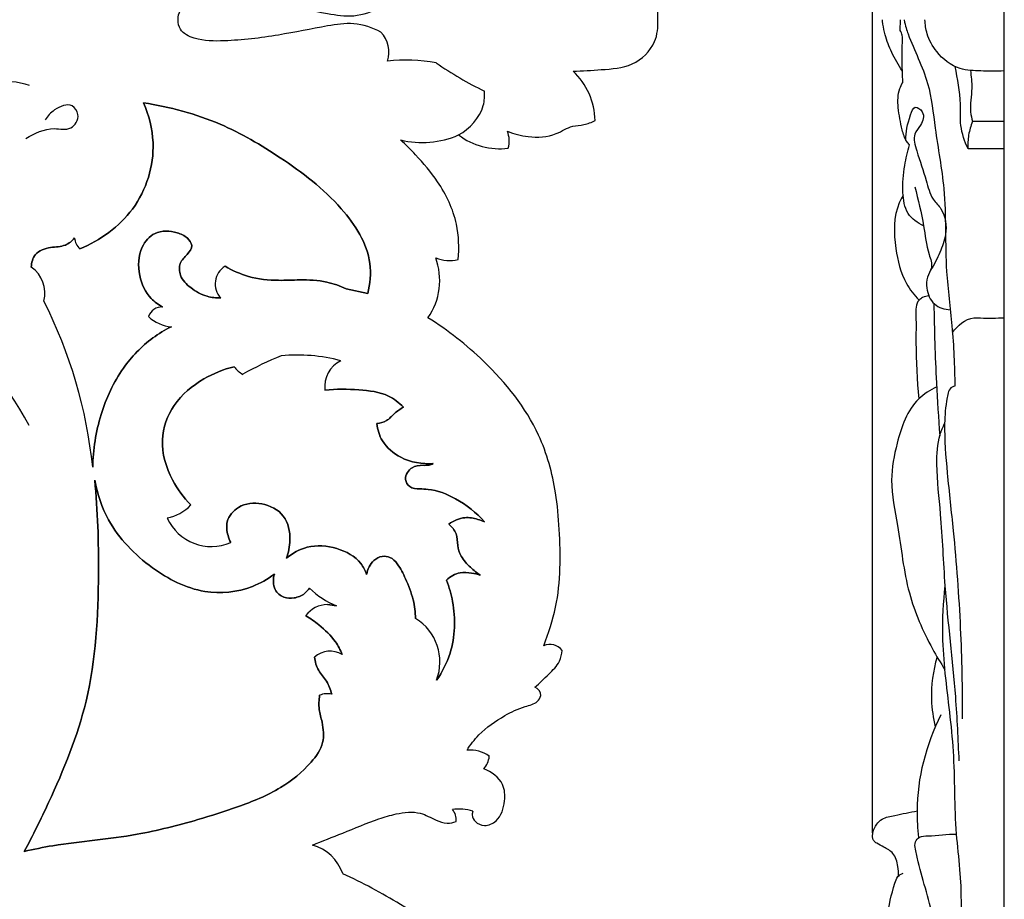
# Model space of a CAD drawing. Units: millimetres. Extents: x 0 to 1625, y 28 to 2454.
# Drawn here: x 1174 to 1295, y 1284 to 1392 of the extents above; entities that cross this region are included whole.
import ezdxf

# ---------------------------------------------------------------- set-up
doc = ezdxf.new("R2010")
doc.units = ezdxf.units.MM
doc.layers.add('Default', color=7, linetype='Continuous', true_color=0xffffff)
doc.styles.add('Arial', font='arial.ttf')
doc.dimstyles.new('Default', dxfattribs={"dimtxt": 10, "dimasz": 7, "dimexe": 0.5, "dimexo": 0.5, "dimgap": 0.25, "dimtad": 1, "dimtoh": 1, "dimdec": 0, "dimzin": 1, "dimdsep": 46, "dimtxsty": 'Arial', "dimcen": 0.5, "dimazin": 0, "dimtfac": 1, "dimtdec": 4, "dimtix": 1, "dimtmove": 1, "dimatfit": 3, "dimfxl": 0, "dimtolj": 1, "dimtzin": 1, "dimarcsym": 0})

# ---------------------------------------------------------------- blocks, each defined once
blk = doc.blocks.new('*D2000')
at = {"layer": 'Default', "color": 0, "lineweight": -2, "transparency": 16777216}
for p, q in [((1279.01, 1291.89), (1279.01, 1714.94)), ((1295.24, 1291.89), (1295.24, 1714.94)), ((1286.01, 1714.44), (1288.24, 1714.44))]:
    blk.add_line(p, q, dxfattribs=at)
at = {"layer": 'Default', "color": 0, "transparency": 16777216}
for points in [[(1286.01, 1715.61), (1286.01, 1713.28), (1279.01, 1714.44)], [(1288.24, 1715.61), (1288.24, 1713.28), (1295.24, 1714.44)]]:
    blk.add_solid(points, dxfattribs=at)
at = {"layer": 'Defpoints', "color": 0, "transparency": 16777216}
for p in [(1295.24, 1714.44), (1279.01, 1291.39), (1295.24, 1291.39)]:
    blk.add_point(p, dxfattribs=at)
at = {"layer": 'Default', "color": 0, "transparency": 16777216, "insert": (1287.12, 1719.8), "char_height": 10, "attachment_point": 5, "style": 'Arial'}
blk.add_mtext('\\A1;16', dxfattribs=at)

msp = doc.modelspace()

# ---------------------------------------------------------------- linework, layer by layer
at = {"layer": 'Default'}
for p, q in [((1295.24, 1091.98), (1295.24, 1691.97)), ((1282.43, 1390.65), (1282.46, 1391.97)), ((1295.24, 1379.45), (1291.33, 1379.45)), ((1295.24, 1376.07), (1290.78, 1376.07)), ((1214.19, 1358.83), (1216.86, 1358.26)), ((1216.86, 1358.26), (1214.19, 1358.83)), ((1214.19, 1358.83), (1216.86, 1358.26)), ((1211.89, 1319.98), (1213, 1319.81)), ((1213, 1319.81), (1211.89, 1319.98)), ((1211.89, 1319.98), (1213, 1319.81))]:
    msp.add_line(p, q, dxfattribs=at)
for centre, radius, start, end in [((1215.84, 1387.98), 3.6, 342.2324, 43.0538), ((1221.5, 1364.13), 22.86, 80.4945, 95.596), ((1248.78, 1419.96), 40.75, 234.7719, 244.4698), ((1236.19, 1379.35), 8.66, 1.3794, 46.7082), ((1171.98, 1373.92), 10.46, 72.1679, 121.475), ((1223.58, 1387.91), 11.06, 255.937, 293.7172), ((1233.11, 1384.47), 8.39, 232.8329, 277.1083), ((1230.82, 1377.04), 3.45, 344.9209, 20.6132), ((1182.91, 1365.34), 2.19, 186.3726, 226.0901), ((1182.91, 1365.34), 2.19, 186.3726, 226.0901), ((1182.91, 1365.34), 2.19, 186.3726, 226.0901), ((1217.64, 1359.89), 8.07, 325.1415, 20.2031), ((1226.96, 1366.86), 4.54, 247.3959, 282.8707), ((1173.21, 1358.33), 3.88, 345.2333, 55.51), ((1173.21, 1358.33), 3.88, 345.2333, 55.51), ((1173.21, 1358.33), 3.88, 345.2333, 55.51), ((1200.58, 1359.45), 2.53, 120.7121, 223.2397), ((1200.58, 1359.45), 2.53, 120.7121, 223.2397), ((1200.58, 1359.45), 2.53, 120.7121, 223.2397), ((1124.37, 1330.78), 58.92, 5.9308, 26.7947), ((1124.37, 1330.78), 58.92, 5.9308, 26.7947), ((1124.37, 1330.78), 58.92, 5.9308, 26.7947), ((1191.48, 1354.89), 1.72, 86.5246, 161.3144), ((1191.48, 1354.89), 1.72, 86.5246, 161.3144), ((1191.48, 1354.89), 1.72, 86.5246, 161.3144), ((1193.03, 1358.74), 4.59, 226.1515, 265.4213), ((1193.03, 1358.74), 4.59, 226.1515, 265.4213), ((1193.03, 1358.74), 4.59, 226.1515, 265.4213), ((1218.95, 1318.11), 34.9, 111.4231, 120.044), ((1218.95, 1318.11), 34.9, 111.4231, 120.044), ((1218.95, 1318.11), 34.9, 111.4231, 120.044), ((1208.18, 1329.99), 20.7, 75.0808, 95.4885), ((1208.18, 1329.99), 20.7, 75.0808, 95.4885), ((1208.18, 1329.99), 20.7, 75.0808, 95.4885), ((1215.13, 1346.79), 3.58, 116.8432, 186.8023), ((1215.13, 1346.79), 3.58, 116.8432, 186.8023), ((1215.13, 1346.79), 3.58, 116.8432, 186.8023), ((1202.98, 1351.16), 3.22, 216.332, 242.1397), ((1202.98, 1351.16), 3.22, 216.332, 242.1397), ((1202.98, 1351.16), 3.22, 216.332, 242.1397), ((1191.14, 1335.9), 5.36, 280.6877, 316.9253), ((1191.14, 1335.9), 5.36, 280.6877, 316.9253), ((1191.14, 1335.9), 5.36, 280.6877, 316.9253), ((1197.6, 1333.13), 6.01, 204.6178, 293.3825), ((1197.6, 1333.13), 6.01, 204.6178, 293.3825), ((1197.6, 1333.13), 6.01, 204.6178, 293.3825), ((1216.88, 1329.35), 10.3, 225.5315, 247.8725), ((1216.88, 1329.35), 10.3, 225.5315, 247.8725), ((1216.88, 1329.35), 10.3, 225.5315, 247.8725), ((1211.95, 1316.55), 3.43, 91.0018, 143.4081), ((1211.95, 1316.55), 3.43, 91.0018, 143.4081), ((1211.95, 1316.55), 3.43, 91.0018, 143.4081), ((1219.43, 1312.9), 6.3, 339.1943, 58.3501), ((1219.43, 1312.9), 6.3, 339.1943, 58.3501), ((1219.43, 1312.9), 6.3, 339.1943, 58.3501), ((1239.27, 1313.18), 1.89, 36.9515, 113.8143), ((1212.23, 1311.34), 2.9, 59.3235, 131.7862), ((1212.23, 1311.34), 2.9, 59.3235, 131.7862), ((1212.23, 1311.34), 2.9, 59.3235, 131.7862), ((1237.01, 1308.7), 1.16, 2.7785, 69.7968), ((1211.87, 1306.44), 2.56, 77.817, 112.0529), ((1211.87, 1306.44), 2.56, 77.817, 112.0529), ((1211.87, 1306.44), 2.56, 77.817, 112.0529), ((1229.52, 1298.25), 3.81, 52.8738, 96.657), ((1228.77, 1301.67), 3.07, 320.7609, 352.8136), ((1227.98, 1288.35), 6.45, 73.7152, 96.3189), ((1225.81, 1293.48), 1.94, 353.6021, 41.205), ((1208.63, 1285.15), 5.4, 18.2809, 75.0077)]:
    msp.add_arc(centre, radius, start, end, dxfattribs=at)
for points, knots in [([(1252.55, 1391.97), (1252.63, 1392.88), (1252.38, 1395.17), (1249.57, 1397.88), (1245.71, 1398.1), (1243.29, 1398.31), (1242.13, 1398.29)], [1037.454329, 1037.454329, 1037.454329, 1037.454329, 1042.67601, 1050.060391, 1057.360919, 1063.903584, 1063.903584, 1063.903584, 1063.903584]), ([(1193.48, 1391.97), (1193.49, 1392.38), (1193.72, 1393.52), (1196.05, 1394.63), (1200.16, 1394.63), (1205.7, 1394), (1210.91, 1392.87), (1215.22, 1392.2), (1217.44, 1392.96), (1218.47, 1393.51)], [52.976019, 52.976019, 52.976019, 52.976019, 54.465025, 56.931815, 61.480562, 69.684212, 77.223939, 81.15998, 85.464069, 85.464069, 85.464069, 85.464069]), ([(1218.47, 1390.44), (1217.44, 1390.98), (1215.22, 1391.74), (1210.91, 1391.08), (1205.7, 1389.95), (1200.16, 1389.32), (1196.05, 1389.32), (1193.72, 1390.42), (1193.49, 1391.57), (1193.48, 1391.97)], [20.48797, 20.48797, 20.48797, 20.48797, 24.792058, 28.728099, 36.267827, 44.471476, 49.020224, 51.487014, 52.976019, 52.976019, 52.976019, 52.976019]), ([(1242.13, 1385.65), (1243.29, 1385.64), (1245.71, 1385.85), (1249.57, 1386.07), (1252.38, 1388.78), (1252.63, 1391.07), (1252.55, 1391.97)], [1011.005074, 1011.005074, 1011.005074, 1011.005074, 1017.547738, 1024.848267, 1032.232647, 1037.454329, 1037.454329, 1037.454329, 1037.454329]), ([(1282.69, 1385.64), (1282.19, 1386.37), (1281.37, 1387.82), (1280.61, 1389.8), (1280.33, 1391.12), (1280.22, 1391.75), (1280.23, 1391.93), (1280.23, 1391.97)], [-8.393507, -8.393507, -8.393507, -8.393507, -5.139708, -2.31306, -0.678883, -0.155634, 0, 0, 0, 0]), ([(1282.9, 1391.97), (1283.06, 1391.17), (1283.9, 1388.62), (1286.1, 1384.54), (1286.7, 1377.95), (1288.22, 1370.32), (1287.8, 1362.11), (1288.94, 1354.05), (1289.1, 1349.32), (1289.15, 1346.84)], [106.401772, 106.401772, 106.401772, 106.401772, 108.240862, 116.252647, 123.108534, 132.295922, 144.766427, 153.018114, 162.127909, 162.127909, 162.127909, 162.127909]), ([(1295.24, 1385.66), (1294.71, 1385.65), (1293.32, 1385.66), (1291.49, 1385.64), (1289.02, 1386.03), (1286.97, 1387.66), (1285.69, 1389.97), (1285.48, 1391.39), (1285.47, 1391.97)], [-16.225259, -16.225259, -16.225259, -16.225259, -14.283978, -11.119145, -9.526513, -5.18195, -2.147148, 0, 0, 0, 0]), ([(1282.74, 1384.24), (1282.72, 1384.71), (1282.67, 1386.36), (1282.61, 1388.28), (1282.75, 1389.99), (1282.54, 1390.47), (1282.43, 1390.65)], [-9.528443, -9.528443, -9.528443, -9.528443, -7.807861, -3.472012, -2.401976, -1.615239, -1.615239, -1.615239, -1.615239]), ([(1290.78, 1376.07), (1290.35, 1376.98), (1289.72, 1378.81), (1289.96, 1382.28), (1289.51, 1384.69), (1289.17, 1386.21)], [0, 0, 0, 0, 3.707806, 6.90028, 12.629196, 12.629196, 12.629196, 12.629196]), ([(1291.07, 1385.74), (1291.16, 1385), (1291.36, 1383.3), (1290.91, 1381.18), (1291.23, 1379.83), (1291.33, 1379.45)], [0, 0, 0, 0, 2.713821, 6.272218, 7.736836, 7.736836, 7.736836, 7.736836]), ([(1283.56, 1376.56), (1283.44, 1376.69), (1282.99, 1377.22), (1282.54, 1378.83), (1282.12, 1380.98), (1282.1, 1383.05), (1282.6, 1384), (1282.74, 1384.24)], [-19.363814, -19.363814, -19.363814, -19.363814, -18.725497, -16.822176, -13.409931, -10.533164, -9.528443, -9.528443, -9.528443, -9.528443]), ([(1228.03, 1377.78), (1229.4, 1378.56), (1231.15, 1380.37), (1231.26, 1382.6), (1231.22, 1383.19)], [-7.980843, -7.980843, -7.980843, -7.980843, -2.188793, 0, 0, 0, 0]), ([(1174.74, 1377.35), (1175.81, 1377.95), (1177.59, 1378.93), (1180.35, 1378.16), (1181.53, 1380.13), (1180.29, 1381.89), (1178.28, 1381.03), (1177.41, 1380.12), (1177.12, 1379.64)], [0, 0, 0, 0, 4.541444, 7.0224, 9.309641, 10.869408, 13.571316, 15.631114, 15.631114, 15.631114, 15.631114]), ([(1189.22, 1381.74), (1189.9, 1380.2), (1191.06, 1375.71), (1188.73, 1368.22), (1183.9, 1364.81), (1181.4, 1363.76)], [149.396629, 149.396629, 149.396629, 149.396629, 159.035085, 175.37195, 190.762106, 190.762106, 190.762106, 190.762106]), ([(1181.4, 1363.76), (1183.9, 1364.81), (1188.73, 1368.22), (1191.06, 1375.71), (1189.9, 1380.2), (1189.22, 1381.74)], [377.26242, 377.26242, 377.26242, 377.26242, 392.652575, 408.989441, 418.627897, 418.627897, 418.627897, 418.627897]), ([(1189.22, 1381.74), (1189.9, 1380.2), (1191.06, 1375.71), (1188.73, 1368.22), (1183.9, 1364.81), (1181.4, 1363.76)], [161.823125, 161.823125, 161.823125, 161.823125, 171.461581, 187.798446, 203.188602, 203.188602, 203.188602, 203.188602]), ([(1189.22, 1381.74), (1192.45, 1381.25), (1198.43, 1379.65), (1206.56, 1374.87), (1213.4, 1369.67), (1217.51, 1363.34), (1217.14, 1359.46), (1216.86, 1358.26)], [418.627897, 418.627897, 418.627897, 418.627897, 437.121081, 453.157384, 471.73098, 486.234701, 493.326211, 493.326211, 493.326211, 493.326211]), ([(1216.86, 1358.26), (1217.14, 1359.46), (1217.51, 1363.34), (1213.4, 1369.67), (1206.56, 1374.87), (1198.43, 1379.65), (1192.45, 1381.25), (1189.22, 1381.74)], [493.326211, 493.326211, 493.326211, 493.326211, 500.417722, 514.921443, 533.495039, 549.531342, 568.024526, 568.024526, 568.024526, 568.024526]), ([(1216.86, 1358.26), (1217.14, 1359.46), (1217.51, 1363.34), (1213.4, 1369.67), (1206.56, 1374.87), (1198.43, 1379.65), (1192.45, 1381.25), (1189.22, 1381.74)], [383.56357, 383.56357, 383.56357, 383.56357, 390.65508, 405.158801, 423.732397, 439.7687, 458.261884, 458.261884, 458.261884, 458.261884]), ([(1283.13, 1377.13), (1283.06, 1378.19), (1283.41, 1379.34), (1284.12, 1381.56), (1285.56, 1380.48), (1285.07, 1379.01), (1283.87, 1377.76), (1284.63, 1375.14), (1285.54, 1372.69), (1286.15, 1370.03), (1287.96, 1368.35), (1288.26, 1365.75), (1287.31, 1363.26), (1286.6, 1361.82), (1286.16, 1361.11)], [0, 0, 0, 0, 3.894202, 5.232554, 6.487055, 8.490734, 10.076632, 12.623341, 17.315892, 20.350344, 22.183855, 26.123132, 28.932535, 31.982135, 31.982135, 31.982135, 31.982135]), ([(1234.04, 1378.25), (1234.85, 1377.91), (1236.84, 1377.4), (1239.76, 1377.54), (1241.77, 1378.95), (1243.52, 1378.97), (1244.41, 1379.34), (1244.85, 1379.56)], [981.471313, 981.471313, 981.471313, 981.471313, 986.444238, 993.016946, 997.232233, 999.823576, 1002.620591, 1002.620591, 1002.620591, 1002.620591]), ([(1291.33, 1379.45), (1291.11, 1378.91), (1290.78, 1377.8), (1290.73, 1376.64), (1290.78, 1376.07)], [0, 0, 0, 0, 2.128609, 4.215894, 4.215894, 4.215894, 4.215894]), ([(1227.97, 1362.44), (1228.12, 1363.89), (1228, 1367.31), (1225.9, 1371.76), (1223.14, 1374.95), (1221.53, 1376.59), (1220.89, 1377.18)], [929.6466, 929.6466, 929.6466, 929.6466, 937.984156, 948.886819, 957.041448, 961.979585, 961.979585, 961.979585, 961.979585]), ([(1285.3, 1366.59), (1284.56, 1366.93), (1283.05, 1368.02), (1282.64, 1370.97), (1282.87, 1373.79), (1283.31, 1375.73), (1283.56, 1376.56)], [-32.84909, -32.84909, -32.84909, -32.84909, -29.859303, -26.600596, -22.548357, -19.363814, -19.363814, -19.363814, -19.363814]), ([(1282.79, 1370.35), (1282.61, 1370.06), (1281.55, 1368.08), (1281.65, 1364.14), (1282.67, 1359.97), (1284.14, 1358.06), (1284.74, 1357.45)], [0, 0, 0, 0, 1.255797, 8.156588, 13.676038, 16.819798, 16.819798, 16.819798, 16.819798]), ([(1284.23, 1371.41), (1284.61, 1369.81), (1285.33, 1367.02), (1285.67, 1363.73), (1286.54, 1361.52), (1285.62, 1360.28), (1285.62, 1358.66), (1286.37, 1356.75), (1287.89, 1356.3), (1288.59, 1356.25)], [0, 0, 0, 0, 6.042796, 10.412329, 12.479728, 13.9939, 15.63718, 18.282783, 20.853962, 20.853962, 20.853962, 20.853962]), ([(1191.58, 1356.6), (1191.07, 1356.88), (1189.7, 1357.87), (1188.49, 1360.55), (1188.58, 1363.7), (1190.59, 1366.09), (1193.03, 1365.98), (1194.58, 1365.27), (1195.42, 1364.11), (1194.58, 1362.98), (1193.56, 1362.06), (1193.65, 1360.24), (1195.08, 1358.85), (1196.83, 1357.86), (1198.18, 1357.71), (1198.74, 1357.72)], [0, 0, 0, 0, 3.331749, 9.34274, 16.061378, 20.4319, 25.571778, 28.288673, 30.264743, 32.58552, 35.252899, 38.055663, 41.816467, 46.111471, 49.304121, 49.304121, 49.304121, 49.304121]), ([(1198.74, 1357.72), (1198.18, 1357.71), (1196.83, 1357.86), (1195.08, 1358.85), (1193.65, 1360.24), (1193.56, 1362.06), (1194.58, 1362.98), (1195.42, 1364.11), (1194.58, 1365.27), (1193.03, 1365.98), (1190.59, 1366.09), (1188.58, 1363.7), (1188.49, 1360.55), (1189.7, 1357.87), (1191.07, 1356.88), (1191.58, 1356.6)], [60.378665, 60.378665, 60.378665, 60.378665, 63.571315, 67.866319, 71.627123, 74.429887, 77.097266, 79.418043, 81.394113, 84.111008, 89.250886, 93.621408, 100.340046, 106.351037, 109.682786, 109.682786, 109.682786, 109.682786]), ([(1191.58, 1356.6), (1191.07, 1356.88), (1189.7, 1357.87), (1188.49, 1360.55), (1188.58, 1363.7), (1190.59, 1366.09), (1193.03, 1365.98), (1194.58, 1365.27), (1195.42, 1364.11), (1194.58, 1362.98), (1193.56, 1362.06), (1193.65, 1360.24), (1195.08, 1358.85), (1196.83, 1357.86), (1198.18, 1357.71), (1198.74, 1357.72)], [296.438759, 296.438759, 296.438759, 296.438759, 299.770508, 305.781499, 312.500137, 316.870659, 322.010537, 324.727432, 326.703502, 329.024279, 331.691658, 334.494422, 338.255226, 342.55023, 345.74288, 345.74288, 345.74288, 345.74288]), ([(1175.13, 1342.02), (1172.27, 1347.43), (1164.38, 1356.74), (1150.74, 1364.92), (1138.57, 1363.53), (1134.32, 1357.36), (1134.71, 1353.56), (1135.28, 1351.87)], [0, 0, 0, 0, 22.47954, 43.879666, 56.141909, 62.681295, 69.220681, 69.220681, 69.220681, 69.220681]), ([(1180.74, 1365.1), (1180.43, 1364.74), (1179.54, 1363.99), (1177.72, 1364.04), (1175.77, 1363.38), (1175.43, 1362.06), (1175.4, 1361.52)], [192.616261, 192.616261, 192.616261, 192.616261, 195.331156, 198.79869, 202.686258, 205.774158, 205.774158, 205.774158, 205.774158]), ([(1175.4, 1361.52), (1175.43, 1362.06), (1175.77, 1363.38), (1177.72, 1364.04), (1179.54, 1363.99), (1180.43, 1364.74), (1180.74, 1365.1)], [362.250368, 362.250368, 362.250368, 362.250368, 365.338268, 369.225835, 372.69337, 375.408265, 375.408265, 375.408265, 375.408265]), ([(1180.74, 1365.1), (1180.43, 1364.74), (1179.54, 1363.99), (1177.72, 1364.04), (1175.77, 1363.38), (1175.43, 1362.06), (1175.4, 1361.52)], [205.042757, 205.042757, 205.042757, 205.042757, 207.757652, 211.225186, 215.112754, 218.200654, 218.200654, 218.200654, 218.200654]), ([(1199.29, 1361.62), (1200.19, 1361.09), (1202.31, 1360.14), (1205.49, 1359.81), (1208.71, 1359.99), (1211.56, 1359.87), (1213.43, 1359.19), (1214.19, 1358.83)], [0, 0, 0, 0, 5.901347, 12.969055, 17.848208, 24.148807, 28.941646, 28.941646, 28.941646, 28.941646]), ([(1214.19, 1358.83), (1213.43, 1359.19), (1211.56, 1359.87), (1208.71, 1359.99), (1205.49, 1359.81), (1202.31, 1360.14), (1200.19, 1361.09), (1199.29, 1361.62)], [28.941646, 28.941646, 28.941646, 28.941646, 33.734485, 40.035084, 44.914237, 51.981945, 57.883292, 57.883292, 57.883292, 57.883292]), ([(1199.29, 1361.62), (1200.19, 1361.09), (1202.31, 1360.14), (1205.49, 1359.81), (1208.71, 1359.99), (1211.56, 1359.87), (1213.43, 1359.19), (1214.19, 1358.83)], [351.280152, 351.280152, 351.280152, 351.280152, 357.181498, 364.249206, 369.12836, 375.428959, 380.221798, 380.221798, 380.221798, 380.221798]), ([(1285.94, 1357.99), (1285.68, 1357.96), (1285.25, 1357.83), (1284.29, 1357.21), (1284.4, 1354.96), (1284.29, 1351.11), (1284.51, 1347.59), (1284.7, 1345.29)], [0, 0, 0, 0, 0.97211, 1.638226, 4.008862, 8.085306, 16.5749, 16.5749, 16.5749, 16.5749]), ([(1286.56, 1357.05), (1286.61, 1353.79), (1286.78, 1348.35), (1287.13, 1342.92), (1287.29, 1340.74)], [0, 0, 0, 0, 11.951128, 19.971325, 19.971325, 19.971325, 19.971325]), ([(1238.51, 1314.91), (1239.13, 1316.45), (1240.64, 1321.11), (1240.6, 1327.56), (1240.01, 1334.68), (1237.89, 1342.26), (1232.01, 1349.58), (1226.74, 1353.75), (1224.26, 1355.27)], [828.058951, 828.058951, 828.058951, 828.058951, 837.552737, 855.856954, 864.514889, 878.655215, 900.208216, 916.717583, 916.717583, 916.717583, 916.717583]), ([(1288.86, 1353.46), (1289.45, 1354.34), (1290.69, 1355.36), (1293.01, 1355.21), (1294.26, 1355.26), (1295.24, 1355.26)], [0, 0, 0, 0, 3.901638, 4.886499, 8.487818, 8.487818, 8.487818, 8.487818]), ([(1182.97, 1336.87), (1183.01, 1339.05), (1183.7, 1343.36), (1186.26, 1348.92), (1189.6, 1352.42), (1191.86, 1353.78), (1192.66, 1354.17)], [237.846408, 237.846408, 237.846408, 237.846408, 250.400536, 262.499826, 272.375799, 277.416743, 277.416743, 277.416743, 277.416743]), ([(1192.66, 1354.17), (1191.86, 1353.78), (1189.6, 1352.42), (1186.26, 1348.92), (1183.7, 1343.36), (1183.01, 1339.05), (1182.97, 1336.87)], [290.607783, 290.607783, 290.607783, 290.607783, 295.648727, 305.5247, 317.62399, 330.178118, 330.178118, 330.178118, 330.178118]), ([(1182.97, 1336.87), (1183.01, 1339.05), (1183.7, 1343.36), (1186.26, 1348.92), (1189.6, 1352.42), (1191.86, 1353.78), (1192.66, 1354.17)], [250.272904, 250.272904, 250.272904, 250.272904, 262.827032, 274.926322, 284.802295, 289.843239, 289.843239, 289.843239, 289.843239]), ([(1195.05, 1332.24), (1194.16, 1333.14), (1192.41, 1335.57), (1191.01, 1340.05), (1192.74, 1344.85), (1196.29, 1347.8), (1199.08, 1348.94), (1200.39, 1349.25)], [479.446093, 479.446093, 479.446093, 479.446093, 486.700089, 496.411658, 505.001873, 514.254598, 521.868855, 521.868855, 521.868855, 521.868855]), ([(1200.39, 1349.25), (1199.08, 1348.94), (1196.29, 1347.8), (1192.74, 1344.85), (1191.01, 1340.05), (1192.41, 1335.57), (1194.16, 1333.14), (1195.05, 1332.24)], [521.868855, 521.868855, 521.868855, 521.868855, 529.483112, 538.735837, 547.326051, 557.037621, 564.291617, 564.291617, 564.291617, 564.291617]), ([(1195.05, 1332.24), (1194.16, 1333.14), (1192.41, 1335.57), (1191.01, 1340.05), (1192.74, 1344.85), (1196.29, 1347.8), (1199.08, 1348.94), (1200.39, 1349.25)], [572.594345, 572.594345, 572.594345, 572.594345, 579.848341, 589.55991, 598.150125, 607.40285, 615.017107, 615.017107, 615.017107, 615.017107]), ([(1211.58, 1346.37), (1212.96, 1346.54), (1215.58, 1346.48), (1219.07, 1346.08), (1220.69, 1344.83), (1221.23, 1344.29)], [0, 0, 0, 0, 7.880482, 14.892216, 19.197584, 19.197584, 19.197584, 19.197584]), ([(1221.23, 1344.29), (1220.69, 1344.83), (1219.07, 1346.08), (1215.58, 1346.48), (1212.96, 1346.54), (1211.58, 1346.37)], [19.197584, 19.197584, 19.197584, 19.197584, 23.502952, 30.514687, 38.395169, 38.395169, 38.395169, 38.395169]), ([(1211.58, 1346.37), (1212.96, 1346.54), (1215.58, 1346.48), (1219.07, 1346.08), (1220.69, 1344.83), (1221.23, 1344.29)], [637.582562, 637.582562, 637.582562, 637.582562, 645.463044, 652.474778, 656.780146, 656.780146, 656.780146, 656.780146]), ([(1286.91, 1346.76), (1286.11, 1346.38), (1283.57, 1344.79), (1282.03, 1340.31), (1281.01, 1334.96), (1282.39, 1328.78), (1283.04, 1321.63), (1285.62, 1315.79), (1287.38, 1312.79), (1287.93, 1311.95)], [0, 0, 0, 0, 3.245281, 10.649906, 16.280646, 23.198059, 33.494585, 42.586823, 46.269139, 46.269139, 46.269139, 46.269139]), ([(1289.15, 1346.84), (1289.03, 1346.82), (1288.43, 1346.66), (1288.02, 1344.72), (1287.77, 1341.39), (1288.21, 1335.77), (1289.16, 1327.47), (1289.91, 1317.35), (1290.07, 1309.63), (1290.06, 1305.91)], [162.127909, 162.127909, 162.127909, 162.127909, 162.571474, 164.307254, 168.236459, 175.692801, 184.437093, 199.168758, 212.803544, 212.803544, 212.803544, 212.803544]), ([(1221.23, 1344.29), (1220.86, 1344.04), (1220.11, 1343.55), (1219.26, 1342.52), (1218.38, 1342.3), (1217.97, 1342.25)], [0, 0, 0, 0, 2.562674, 5.057993, 7.408469, 7.408469, 7.408469, 7.408469]), ([(1217.97, 1342.25), (1218.38, 1342.3), (1219.26, 1342.52), (1220.11, 1343.55), (1220.86, 1344.04), (1221.23, 1344.29)], [7.408469, 7.408469, 7.408469, 7.408469, 9.758945, 12.254264, 14.816938, 14.816938, 14.816938, 14.816938]), ([(1221.23, 1344.29), (1220.86, 1344.04), (1220.11, 1343.55), (1219.26, 1342.52), (1218.38, 1342.3), (1217.97, 1342.25)], [656.780146, 656.780146, 656.780146, 656.780146, 659.34282, 661.838139, 664.188615, 664.188615, 664.188615, 664.188615]), ([(1217.97, 1342.25), (1218.05, 1341.52), (1218.57, 1339.77), (1221.08, 1337.66), (1223.55, 1337.23), (1224.9, 1337.33)], [0, 0, 0, 0, 4.234716, 10.039752, 17.679035, 17.679035, 17.679035, 17.679035]), ([(1224.9, 1337.33), (1223.55, 1337.23), (1221.08, 1337.66), (1218.57, 1339.77), (1218.05, 1341.52), (1217.97, 1342.25)], [17.679035, 17.679035, 17.679035, 17.679035, 25.318317, 31.123353, 35.358069, 35.358069, 35.358069, 35.358069]), ([(1217.97, 1342.25), (1218.05, 1341.52), (1218.57, 1339.77), (1221.08, 1337.66), (1223.55, 1337.23), (1224.9, 1337.33)], [664.188615, 664.188615, 664.188615, 664.188615, 668.423332, 674.228367, 681.86765, 681.86765, 681.86765, 681.86765]), ([(1289.68, 1300.74), (1289.57, 1303.36), (1289.24, 1310.56), (1287.92, 1320.64), (1287.57, 1330.23), (1286.82, 1336.39), (1287, 1340.23), (1287.67, 1341.82), (1287.89, 1342.26)], [0, 0, 0, 0, 9.636643, 26.446745, 37.290368, 44.797166, 49.303584, 51.092648, 51.092648, 51.092648, 51.092648]), ([(1224.9, 1337.33), (1224.75, 1337.25), (1224.35, 1337.09), (1223.46, 1337.14), (1222.4, 1337.03), (1221.67, 1336.25), (1221.36, 1335.34), (1221.98, 1334.29), (1223.18, 1334.21), (1225.1, 1334.16), (1228.06, 1333), (1230.22, 1331.29), (1231.22, 1330.14)], [681.86765, 681.86765, 681.86765, 681.86765, 682.831087, 684.280444, 686.892685, 688.419575, 690.131952, 692.063186, 694.43088, 696.377556, 703.098755, 711.785877, 711.785877, 711.785877, 711.785877]), ([(1231.22, 1330.14), (1230.22, 1331.29), (1228.06, 1333), (1225.1, 1334.16), (1223.18, 1334.21), (1221.98, 1334.29), (1221.36, 1335.34), (1221.67, 1336.25), (1222.4, 1337.03), (1223.46, 1337.14), (1224.35, 1337.09), (1224.75, 1337.25), (1224.9, 1337.33)], [47.366482, 47.366482, 47.366482, 47.366482, 56.053605, 62.774803, 64.721479, 67.089174, 69.020408, 70.732784, 72.259675, 74.871915, 76.321273, 77.28471, 77.28471, 77.28471, 77.28471]), ([(1224.9, 1337.33), (1224.75, 1337.25), (1224.35, 1337.09), (1223.46, 1337.14), (1222.4, 1337.03), (1221.67, 1336.25), (1221.36, 1335.34), (1221.98, 1334.29), (1223.18, 1334.21), (1225.1, 1334.16), (1228.06, 1333), (1230.22, 1331.29), (1231.22, 1330.14)], [77.28471, 77.28471, 77.28471, 77.28471, 78.248147, 79.697504, 82.309745, 83.836635, 85.549012, 87.480246, 89.84794, 91.794616, 98.515815, 107.202937, 107.202937, 107.202937, 107.202937]), ([(1183.22, 1335.3), (1183.6, 1331.49), (1183.85, 1322.41), (1183.15, 1308.73), (1178.55, 1297.54), (1175.61, 1291.55), (1174.54, 1289.58)], [0, 0, 0, 0, 21.919343, 52.216096, 77.61477, 90.444769, 90.444769, 90.444769, 90.444769]), ([(1174.54, 1289.58), (1175.61, 1291.55), (1178.55, 1297.54), (1183.15, 1308.73), (1183.85, 1322.41), (1183.6, 1331.49), (1183.22, 1335.3)], [90.444769, 90.444769, 90.444769, 90.444769, 103.274768, 128.673442, 158.970195, 180.889538, 180.889538, 180.889538, 180.889538]), ([(1183.22, 1335.3), (1183.6, 1331.49), (1183.85, 1322.41), (1183.15, 1308.73), (1178.55, 1297.54), (1175.61, 1291.55), (1174.54, 1289.58)], [353.842142, 353.842142, 353.842142, 353.842142, 375.761485, 406.058238, 431.456912, 444.286911, 444.286911, 444.286911, 444.286911]), ([(1205.36, 1323.73), (1204.53, 1323.1), (1201.9, 1321.6), (1196.23, 1321.04), (1189.82, 1324.38), (1184.95, 1329.35), (1183.54, 1333.6), (1183.22, 1335.3)], [0, 0, 0, 0, 5.910752, 16.990426, 30.378557, 45.574288, 55.46136, 55.46136, 55.46136, 55.46136]), ([(1183.22, 1335.3), (1183.54, 1333.6), (1184.95, 1329.35), (1189.82, 1324.38), (1196.23, 1321.04), (1201.9, 1321.6), (1204.53, 1323.1), (1205.36, 1323.73)], [55.46136, 55.46136, 55.46136, 55.46136, 65.348433, 80.544164, 93.932294, 105.011969, 110.922721, 110.922721, 110.922721, 110.922721]), ([(1205.36, 1323.73), (1204.53, 1323.1), (1201.9, 1321.6), (1196.23, 1321.04), (1189.82, 1324.38), (1184.95, 1329.35), (1183.54, 1333.6), (1183.22, 1335.3)], [298.380781, 298.380781, 298.380781, 298.380781, 304.291533, 315.371208, 328.759338, 343.955069, 353.842142, 353.842142, 353.842142, 353.842142]), ([(1206.82, 1325.67), (1207.09, 1326.37), (1207.44, 1328.13), (1206.86, 1331.13), (1203.89, 1332.67), (1200.97, 1332.36), (1199.31, 1330.4), (1199.53, 1328.7), (1199.84, 1327.89), (1199.98, 1327.61)], [433.179135, 433.179135, 433.179135, 433.179135, 437.488791, 443.394419, 449.163637, 454.609319, 458.902275, 462.111378, 463.896074, 463.896074, 463.896074, 463.896074]), ([(1206.82, 1325.67), (1207.09, 1326.37), (1207.44, 1328.13), (1206.86, 1331.13), (1203.89, 1332.67), (1200.97, 1332.36), (1199.31, 1330.4), (1199.53, 1328.7), (1199.84, 1327.89), (1199.98, 1327.61)], [824.242675, 824.242675, 824.242675, 824.242675, 828.552331, 834.457959, 840.227178, 845.672859, 849.965816, 853.174918, 854.959614, 854.959614, 854.959614, 854.959614]), ([(1199.98, 1327.61), (1199.84, 1327.89), (1199.53, 1328.7), (1199.31, 1330.4), (1200.97, 1332.36), (1203.89, 1332.67), (1206.86, 1331.13), (1207.44, 1328.13), (1207.09, 1326.37), (1206.82, 1325.67)], [877.756924, 877.756924, 877.756924, 877.756924, 879.54162, 882.750723, 887.043679, 892.489361, 898.258579, 904.164207, 908.473863, 908.473863, 908.473863, 908.473863]), ([(1231.22, 1330.14), (1230.95, 1330.27), (1230.18, 1330.56), (1228.62, 1330.84), (1227.39, 1330.29), (1226.82, 1329.87)], [711.785877, 711.785877, 711.785877, 711.785877, 713.441055, 716.46133, 720.510005, 720.510005, 720.510005, 720.510005]), ([(1231.22, 1330.14), (1230.95, 1330.27), (1230.18, 1330.56), (1228.62, 1330.84), (1227.39, 1330.29), (1226.82, 1329.87)], [29.918228, 29.918228, 29.918228, 29.918228, 31.573405, 34.59368, 38.642355, 38.642355, 38.642355, 38.642355]), ([(1226.82, 1329.87), (1227.39, 1330.29), (1228.62, 1330.84), (1230.18, 1330.56), (1230.95, 1330.27), (1231.22, 1330.14)], [38.642355, 38.642355, 38.642355, 38.642355, 42.691029, 45.711305, 47.366482, 47.366482, 47.366482, 47.366482]), ([(1226.82, 1329.87), (1227.2, 1329.55), (1227.9, 1328.74), (1227.84, 1327.26), (1228.31, 1325.76), (1229.42, 1324.59), (1230.27, 1323.88), (1230.7, 1323.59)], [720.510005, 720.510005, 720.510005, 720.510005, 723.327642, 726.148786, 728.727433, 732.171149, 735.091463, 735.091463, 735.091463, 735.091463]), ([(1226.82, 1329.87), (1227.2, 1329.55), (1227.9, 1328.74), (1227.84, 1327.26), (1228.31, 1325.76), (1229.42, 1324.59), (1230.27, 1323.88), (1230.7, 1323.59)], [0, 0, 0, 0, 2.817638, 5.638781, 8.217429, 11.661145, 14.581458, 14.581458, 14.581458, 14.581458]), ([(1230.7, 1323.59), (1230.27, 1323.88), (1229.42, 1324.59), (1228.31, 1325.76), (1227.84, 1327.26), (1227.9, 1328.74), (1227.2, 1329.55), (1226.82, 1329.87)], [14.581458, 14.581458, 14.581458, 14.581458, 17.501771, 20.945487, 23.524135, 26.345278, 29.162916, 29.162916, 29.162916, 29.162916]), ([(1216.71, 1323.67), (1216.54, 1324.15), (1215.78, 1325.67), (1213.05, 1327.14), (1209.56, 1327.4), (1207.56, 1326.29), (1206.82, 1325.67)], [802.353258, 802.353258, 802.353258, 802.353258, 805.250841, 811.869328, 818.733462, 824.242675, 824.242675, 824.242675, 824.242675]), ([(1216.71, 1323.67), (1216.54, 1324.15), (1215.78, 1325.67), (1213.05, 1327.14), (1209.56, 1327.4), (1207.56, 1326.29), (1206.82, 1325.67)], [0, 0, 0, 0, 2.897583, 9.51607, 16.380204, 21.889417, 21.889417, 21.889417, 21.889417]), ([(1206.82, 1325.67), (1207.56, 1326.29), (1209.56, 1327.4), (1213.05, 1327.14), (1215.78, 1325.67), (1216.54, 1324.15), (1216.71, 1323.67)], [21.889417, 21.889417, 21.889417, 21.889417, 27.39863, 34.262764, 40.881251, 43.778834, 43.778834, 43.778834, 43.778834]), ([(1222.73, 1318.26), (1222.71, 1319.04), (1222.52, 1320.73), (1221.6, 1322.96), (1220.74, 1324.77), (1219.71, 1325.86), (1218.54, 1326), (1217.28, 1325.33), (1216.81, 1324.31), (1216.71, 1323.67)], [778.710079, 778.710079, 778.710079, 778.710079, 783.146102, 788.417473, 792.386041, 794.695697, 796.518871, 798.616809, 802.353258, 802.353258, 802.353258, 802.353258]), ([(1222.73, 1318.26), (1222.71, 1319.04), (1222.52, 1320.73), (1221.6, 1322.96), (1220.74, 1324.77), (1219.71, 1325.86), (1218.54, 1326), (1217.28, 1325.33), (1216.81, 1324.31), (1216.71, 1323.67)], [0, 0, 0, 0, 4.436023, 9.707395, 13.675962, 15.985618, 17.808792, 19.90673, 23.643179, 23.643179, 23.643179, 23.643179]), ([(1216.71, 1323.67), (1216.81, 1324.31), (1217.28, 1325.33), (1218.54, 1326), (1219.71, 1325.86), (1220.74, 1324.77), (1221.6, 1322.96), (1222.52, 1320.73), (1222.71, 1319.04), (1222.73, 1318.26)], [23.643179, 23.643179, 23.643179, 23.643179, 27.379627, 29.477565, 31.300739, 33.610395, 37.578963, 42.850334, 47.286358, 47.286358, 47.286358, 47.286358]), ([(1209.66, 1322), (1209.5, 1321.75), (1208.99, 1321.16), (1207.84, 1320.7), (1206.42, 1320.76), (1205.13, 1321.85), (1205.17, 1323.12), (1205.36, 1323.73)], [508.697229, 508.697229, 508.697229, 508.697229, 510.396622, 513.040149, 515.419759, 518.097164, 521.768858, 521.768858, 521.768858, 521.768858]), ([(1205.36, 1323.73), (1205.17, 1323.12), (1205.13, 1321.85), (1206.42, 1320.76), (1207.84, 1320.7), (1208.99, 1321.16), (1209.5, 1321.75), (1209.66, 1322)], [521.768858, 521.768858, 521.768858, 521.768858, 525.440553, 528.117958, 530.497567, 533.141095, 534.840488, 534.840488, 534.840488, 534.840488]), ([(1209.66, 1322), (1209.5, 1321.75), (1208.99, 1321.16), (1207.84, 1320.7), (1206.42, 1320.76), (1205.13, 1321.85), (1205.17, 1323.12), (1205.36, 1323.73)], [285.309152, 285.309152, 285.309152, 285.309152, 287.008544, 289.652072, 292.031682, 294.709087, 298.380781, 298.380781, 298.380781, 298.380781]), ([(1226.53, 1322.99), (1226.87, 1322.13), (1227.43, 1320.21), (1227.63, 1317.13), (1227.11, 1313.77), (1226.03, 1311.67), (1225.32, 1310.66)], [743.437859, 743.437859, 743.437859, 743.437859, 748.734022, 754.845736, 761.004463, 768.057595, 768.057595, 768.057595, 768.057595]), ([(1226.53, 1322.99), (1226.87, 1322.13), (1227.43, 1320.21), (1227.63, 1317.13), (1227.11, 1313.77), (1226.03, 1311.67), (1225.32, 1310.66)], [0, 0, 0, 0, 5.296163, 11.407877, 17.566603, 24.619735, 24.619735, 24.619735, 24.619735]), ([(1225.32, 1310.66), (1226.03, 1311.67), (1227.11, 1313.77), (1227.63, 1317.13), (1227.43, 1320.21), (1226.87, 1322.13), (1226.53, 1322.99)], [24.619735, 24.619735, 24.619735, 24.619735, 31.672868, 37.831594, 43.943308, 49.239471, 49.239471, 49.239471, 49.239471]), ([(1230.7, 1323.59), (1230.35, 1323.71), (1229.54, 1323.89), (1228.03, 1324.02), (1227, 1323.42), (1226.53, 1322.99)], [735.091463, 735.091463, 735.091463, 735.091463, 737.161143, 739.820296, 743.437859, 743.437859, 743.437859, 743.437859]), ([(1230.7, 1323.59), (1230.35, 1323.71), (1229.54, 1323.89), (1228.03, 1324.02), (1227, 1323.42), (1226.53, 1322.99)], [0, 0, 0, 0, 2.06968, 4.728833, 8.346397, 8.346397, 8.346397, 8.346397]), ([(1226.53, 1322.99), (1227, 1323.42), (1228.03, 1324.02), (1229.54, 1323.89), (1230.35, 1323.71), (1230.7, 1323.59)], [8.346397, 8.346397, 8.346397, 8.346397, 11.96396, 14.623113, 16.692794, 16.692794, 16.692794, 16.692794]), ([(1290.2, 1230.01), (1289.72, 1230.15), (1288.66, 1230.53), (1287.04, 1230.19), (1286.04, 1231.51), (1285.82, 1234.17), (1286.01, 1240.21), (1286.98, 1248.11), (1288.25, 1255.07), (1288.85, 1262.24), (1289.52, 1272.44), (1290.34, 1283.32), (1289.05, 1293.65), (1289.28, 1301.75), (1288.06, 1309.84), (1287.55, 1316.64), (1287.74, 1320.25), (1287.97, 1322.28)], [0, 0, 0, 0, 1.850968, 4.163095, 5.163161, 7.508353, 13.749353, 27.470008, 36.578942, 39.71737, 53.856855, 74.173005, 79.515196, 92.001793, 103.786469, 109.505221, 117.000723, 117.000723, 117.000723, 117.000723]), ([(1209.2, 1318.59), (1209.77, 1318.26), (1211.1, 1317.32), (1212.74, 1315.77), (1213.48, 1314.38), (1213.7, 1313.84)], [266.164085, 266.164085, 266.164085, 266.164085, 269.905547, 275.42521, 278.806045, 278.806045, 278.806045, 278.806045]), ([(1213.7, 1313.84), (1213.48, 1314.38), (1212.74, 1315.77), (1211.1, 1317.32), (1209.77, 1318.26), (1209.2, 1318.59)], [485.925626, 485.925626, 485.925626, 485.925626, 489.306461, 494.826125, 498.567587, 498.567587, 498.567587, 498.567587]), ([(1213.7, 1313.84), (1213.48, 1314.38), (1212.74, 1315.77), (1211.1, 1317.32), (1209.77, 1318.26), (1209.2, 1318.59)], [547.846701, 547.846701, 547.846701, 547.846701, 551.227536, 556.7472, 560.488661, 560.488661, 560.488661, 560.488661]), ([(1210.29, 1313.51), (1210.37, 1312.93), (1210.65, 1311.8), (1211.9, 1310.57), (1212.26, 1309.49), (1212.41, 1308.94)], [283.2908, 283.2908, 283.2908, 283.2908, 286.605982, 289.728589, 292.990039, 292.990039, 292.990039, 292.990039]), ([(1212.41, 1308.94), (1212.26, 1309.49), (1211.9, 1310.57), (1210.65, 1311.8), (1210.37, 1312.93), (1210.29, 1313.51)], [471.741633, 471.741633, 471.741633, 471.741633, 475.003082, 478.12569, 481.440871, 481.440871, 481.440871, 481.440871]), ([(1212.41, 1308.94), (1212.26, 1309.49), (1211.9, 1310.57), (1210.65, 1311.8), (1210.37, 1312.93), (1210.29, 1313.51)], [533.662707, 533.662707, 533.662707, 533.662707, 536.924157, 540.046765, 543.361946, 543.361946, 543.361946, 543.361946]), ([(1237.42, 1309.79), (1238.02, 1310.29), (1239.05, 1311.33), (1240.49, 1312.71), (1240.74, 1313.87), (1240.78, 1314.32)], [813.949421, 813.949421, 813.949421, 813.949421, 818.409412, 822.354814, 824.95449, 824.95449, 824.95449, 824.95449]), ([(1286.96, 1313.53), (1286.46, 1311.82), (1286.05, 1308.89), (1286.47, 1306), (1286.74, 1304.9)], [0, 0, 0, 0, 6.517218, 10.646982, 10.646982, 10.646982, 10.646982]), ([(1210.91, 1308.81), (1210.83, 1308.23), (1210.78, 1307.09), (1211.34, 1305.22), (1211.58, 1302.8), (1209.5, 1299.91), (1206, 1297.07), (1201.04, 1295.08), (1195.13, 1293.21), (1189.26, 1291.71), (1183.26, 1290.94), (1178.59, 1290.44), (1175.71, 1289.85), (1174.54, 1289.58)], [294.85857, 294.85857, 294.85857, 294.85857, 298.190662, 301.269206, 306.075927, 311.416197, 320.644713, 331.625591, 341.330184, 355.843268, 365.746311, 375.568407, 382.365836, 382.365836, 382.365836, 382.365836]), ([(1174.54, 1289.58), (1175.71, 1289.85), (1178.59, 1290.44), (1183.26, 1290.94), (1189.26, 1291.71), (1195.13, 1293.21), (1201.04, 1295.08), (1206, 1297.07), (1209.5, 1299.91), (1211.58, 1302.8), (1211.34, 1305.22), (1210.78, 1307.09), (1210.83, 1308.23), (1210.91, 1308.81)], [382.365836, 382.365836, 382.365836, 382.365836, 389.163264, 398.985361, 408.888404, 423.401488, 433.106081, 444.086958, 453.315475, 458.655745, 463.462466, 466.54101, 469.873101, 469.873101, 469.873101, 469.873101]), ([(1174.54, 1289.58), (1175.71, 1289.85), (1178.59, 1290.44), (1183.26, 1290.94), (1189.26, 1291.71), (1195.13, 1293.21), (1201.04, 1295.08), (1206, 1297.07), (1209.5, 1299.91), (1211.58, 1302.8), (1211.34, 1305.22), (1210.78, 1307.09), (1210.83, 1308.23), (1210.91, 1308.81)], [444.286911, 444.286911, 444.286911, 444.286911, 451.084339, 460.906436, 470.809478, 485.322563, 495.027156, 506.008033, 515.23655, 520.57682, 525.383541, 528.462084, 531.794176, 531.794176, 531.794176, 531.794176]), ([(1229.07, 1302.04), (1229.49, 1302.71), (1230.77, 1304.43), (1233.35, 1306.16), (1235.8, 1307.39), (1237.64, 1307.75), (1238.07, 1308.5), (1238.17, 1308.76)], [790.363068, 790.363068, 790.363068, 790.363068, 794.894392, 802.460558, 807.633505, 810.702293, 812.288495, 812.288495, 812.288495, 812.288495]), ([(1284.72, 1291.29), (1284.59, 1292.37), (1284.27, 1297.53), (1285.63, 1302.78), (1287.45, 1306.43)], [0, 0, 0, 0, 4.011234, 18.96681, 18.96681, 18.96681, 18.96681]), ([(1229.79, 1294.54), (1229.74, 1294.4), (1229.66, 1293.93), (1230.08, 1293.1), (1231.33, 1292.58), (1233.16, 1293.43), (1233.81, 1295.58), (1233.68, 1298.24), (1232.08, 1299.38), (1231.15, 1299.73)], [762.261267, 762.261267, 762.261267, 762.261267, 763.152949, 764.864522, 767.160686, 770.064398, 775.131226, 779.025921, 784.693224, 784.693224, 784.693224, 784.693224]), ([(1210.03, 1290.37), (1211.27, 1290.86), (1214, 1291.92), (1217.4, 1293.36), (1220.55, 1294.32), (1223.12, 1294.61), (1225.02, 1293.49), (1226.52, 1292.96), (1227.38, 1293.14), (1227.74, 1293.27)], [721.988636, 721.988636, 721.988636, 721.988636, 729.568156, 738.598351, 742.769875, 748.385165, 752.375764, 755.037565, 757.173054, 757.173054, 757.173054, 757.173054]), ([(1282.21, 1286.56), (1282.23, 1286.95), (1282.15, 1287.9), (1281.77, 1289.39), (1280.49, 1290.05), (1279.7, 1290.49), (1279.18, 1290.81), (1278.97, 1291.29), (1279.05, 1292.06), (1279.44, 1292.9), (1280.34, 1293.78), (1282.18, 1294.06), (1283.59, 1294.44), (1284.53, 1294.56)], [0, 0, 0, 0, 1.435473, 3.531003, 5.19547, 6.43167, 6.922251, 7.391895, 8.276866, 9.657361, 10.738796, 12.748155, 16.208878, 16.208878, 16.208878, 16.208878]), ([(1288.37, 1256.69), (1288.05, 1256.67), (1287.51, 1256.78), (1286.9, 1257.29), (1286.75, 1258.35), (1286.95, 1260.05), (1286.74, 1264.12), (1286.9, 1269.61), (1286.86, 1275.73), (1286.69, 1281.9), (1285.02, 1286.35), (1284.33, 1289.61), (1284.15, 1290.75), (1284.84, 1291.5), (1286.71, 1291.44), (1288.19, 1291.72), (1289.36, 1291.72)], [0, 0, 0, 0, 1.152904, 1.939038, 2.7419, 4.911868, 8.254464, 17.613281, 25.124063, 30.736315, 40.161805, 42.135834, 43.222886, 44.135669, 45.439659, 49.756813, 49.756813, 49.756813, 49.756813]), ([(1196.84, 1173.09), (1199.68, 1173.14), (1207.22, 1173.88), (1219.83, 1177.87), (1231.13, 1186.9), (1240.4, 1197.36), (1245.74, 1208.66), (1249.37, 1220.09), (1250, 1231.25), (1248.41, 1243.74), (1244.36, 1257.06), (1235.97, 1272.11), (1224.46, 1281.29), (1216.2, 1285.73), (1213.76, 1286.84)], [417.565501, 417.565501, 417.565501, 417.565501, 433.604701, 460.284231, 491.02412, 514.591497, 539.439599, 561.906488, 582.945266, 603.002837, 633.923961, 662.229415, 700.242083, 715.446661, 715.446661, 715.446661, 715.446661]), ([(1281.65, 1274.49), (1281.35, 1275.26), (1280.69, 1277.54), (1280.64, 1281.43), (1281.39, 1284.55), (1282.03, 1286.51), (1282.54, 1286.81), (1282.78, 1286.91)], [0, 0, 0, 0, 3.050549, 8.662104, 13.939636, 15.01927, 15.959931, 15.959931, 15.959931, 15.959931])]:
    msp.add_open_spline(points, degree=3, knots=knots, dxfattribs=at)

# ---------------------------------------------------------------- dimensions: what is measured, and where the dimension line sits
dim = msp.add_linear_dim(base=(1295.24, 1714.44), p1=(1279.01, 1291.39), p2=(1295.24, 1291.39), dimstyle='Default', dxfattribs=at)
dim.commit()
dim.dimension.update_dxf_attribs({"geometry": '*D2000', "text_midpoint": (1287.12, 1719.8)})

doc.saveas('drawing.dxf')
